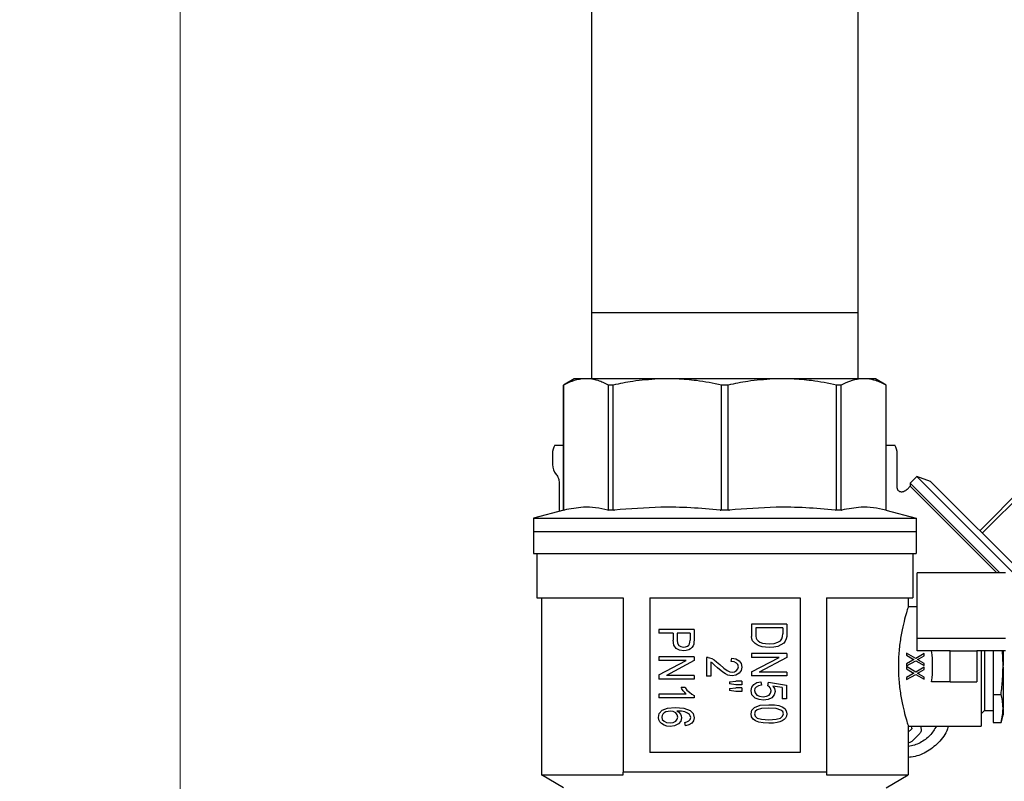
# Model space of a CAD drawing. Units: millimetres. Extents: x 5 to 785, y 5 to 415.
# Drawn here: x 307 to 335, y 246 to 268 of the extents above; entities that cross this region are included whole.
import ezdxf

# ---------------------------------------------------------------- set-up
doc = ezdxf.new("R2010")
doc.units = ezdxf.units.MM
doc.styles.add('SLDTEXTSTYLE0', font='GOTHIC.TTF', dxfattribs={"width": 0.913})
doc.dimstyles.new('SLDDIMSTYLE0', dxfattribs={"dimtxt": 3.5, "dimasz": 3.302, "dimexe": 0, "dimexo": 0.0625, "dimgap": 0.875, "dimtad": 1, "dimlfac": 8, "dimrnd": 1e-09, "dimzin": 12, "dimdsep": 46, "dimtxsty": 'SLDTEXTSTYLE0', "dimsah": 1, "dimcen": 0.09, "dimadec": 0, "dimazin": 3, "dimtfac": 1, "dimtofl": 0, "dimtmove": 0, "dimatfit": 3, "dimfxl": 0, "dimfrac": 2, "dimtolj": 1, "dimtzin": 12, "dimarcsym": 0})

# ---------------------------------------------------------------- blocks, each defined once
blk = doc.blocks.new('_D_3')
at = {"color": 7, "linetype": 'Continuous', "lineweight": 18}
for p, q in [((355.038, 383.769), (311.03, 383.769)), ((312.03, 197.019), (312.03, 383.769)), ((353.722, 197.019), (311.03, 197.019))]:
    blk.add_line(p, q, dxfattribs=at)
for points in [[(312.03, 383.769), (311.522, 380.467), (312.538, 380.467)], [(312.03, 197.019), (312.538, 200.321), (311.522, 200.321)]]:
    blk.add_solid(points, dxfattribs=at)
at = {"color": 7, "linetype": 'Continuous', "lineweight": 18, "insert": (307.559, 285.222), "char_height": 3.5, "attachment_point": 1, "rotation": 90, "style": 'SLDTEXTSTYLE0'}
blk.add_mtext('1500', dxfattribs=at)

msp = doc.modelspace()

# ---------------------------------------------------------------- linework, layer by layer
at = {"color": 7, "linetype": 'Continuous', "lineweight": 25}
for p, q in [((323.6672, 333.0494), (323.6672, 259.2994)), ((331.2047, 259.2994), (331.2047, 333.0494)), ((323.6672, 259.2994), (323.6672, 257.4244)), ((323.6672, 259.2994), (331.2047, 259.2994)), ((331.2047, 257.4244), (331.2047, 259.2994)), ((323.1766, 257.4244), (322.8735, 257.2494)), ((322.8735, 257.2494), (322.8735, 253.7244)), ((322.8744, 257.2494), (322.8735, 257.2494)), ((322.8744, 253.7244), (322.8744, 257.2494)), ((323.4013, 257.4244), (323.1766, 257.4244)), ((323.6177, 257.4244), (323.4013, 257.4244)), ((325.5484, 257.4244), (323.6177, 257.4244)), ((324.2764, 257.2494), (324.1445, 257.2494)), ((324.1445, 253.7244), (324.1445, 257.2494)), ((324.2764, 253.7244), (324.2764, 257.2494)), ((326.0707, 257.4244), (325.5484, 257.4244)), ((328.8012, 257.4244), (326.0707, 257.4244)), ((327.5292, 257.2494), (327.3427, 257.2494)), ((327.3427, 253.7244), (327.3427, 257.2494)), ((327.5292, 253.7244), (327.5292, 257.2494)), ((329.3235, 257.4244), (328.8012, 257.4244)), ((331.2543, 257.4244), (329.3235, 257.4244)), ((330.5955, 253.7244), (330.5955, 257.2494)), ((330.7274, 257.2494), (330.5955, 257.2494)), ((330.7274, 253.7244), (330.7274, 257.2494)), ((331.4706, 257.4244), (331.2543, 257.4244)), ((331.6954, 257.4244), (331.4706, 257.4244)), ((331.9985, 257.2494), (331.6954, 257.4244)), ((331.9975, 253.7244), (331.9975, 257.2494)), ((331.9985, 257.2494), (331.9975, 257.2494)), ((331.9985, 253.7244), (331.9985, 257.2494)), ((322.561, 255.311), (322.561, 255.0094)), ((322.6316, 255.5494), (322.8735, 255.5494)), ((331.9985, 255.5494), (332.2403, 255.5494)), ((332.311, 254.3483), (332.311, 255.311)), ((322.752, 254.4862), (322.752, 253.6804)), ((332.8646, 254.6653), (332.6789, 254.4796)), ((332.6789, 254.4796), (332.6789, 254.3912)), ((332.6789, 254.4796), (335.2119, 251.9466)), ((333.2535, 254.5238), (332.8646, 254.6653)), ((332.8646, 254.6653), (335.1576, 252.3724)), ((333.2535, 254.5238), (336.9153, 250.8619)), ((332.6789, 254.3912), (332.5894, 254.3016)), ((332.6789, 254.3912), (335.1235, 251.9466)), ((335.8933, 254.3825), (334.644, 253.1332)), ((334.7148, 253.0624), (335.964, 254.3117)), ((322.887, 253.7166), (322.0297, 253.4869)), ((322.8735, 253.7244), (322.887, 253.7166)), ((322.8735, 253.7244), (322.8744, 253.7244)), ((322.8888, 253.7166), (322.887, 253.7166)), ((324.311, 253.7166), (324.1302, 253.7166)), ((324.1445, 253.7244), (324.2764, 253.7244)), ((327.5638, 253.7166), (327.3081, 253.7166)), ((327.3427, 253.7244), (327.5292, 253.7244)), ((330.7417, 253.7166), (330.5609, 253.7166)), ((330.5955, 253.7244), (330.7274, 253.7244)), ((331.985, 253.7166), (331.9832, 253.7166)), ((331.985, 253.7166), (331.9985, 253.7244)), ((331.985, 253.7166), (332.8422, 253.4869)), ((331.9975, 253.7244), (331.9985, 253.7244)), ((322.0297, 253.4869), (332.8422, 253.4869)), ((322.0297, 253.4869), (322.0297, 253.1119)), ((332.8422, 253.4869), (332.8422, 253.1119)), ((322.0297, 253.1119), (332.8422, 253.1119)), ((322.0297, 253.1119), (322.0297, 252.4869)), ((332.8422, 253.1119), (332.8422, 252.4869)), ((322.0297, 252.4869), (332.8422, 252.4869)), ((322.1235, 252.4869), (322.1235, 251.2369)), ((332.7485, 252.4869), (332.7485, 251.2369)), ((335.1576, 252.3724), (335.6359, 251.894)), ((335.3735, 251.9466), (332.8735, 251.9466)), ((332.8735, 250.0905), (332.8735, 251.9466)), ((322.1235, 251.2369), (324.561, 251.2369)), ((322.2485, 251.2369), (322.2485, 246.2369)), ((324.561, 251.2369), (324.561, 246.3119)), ((325.311, 251.2369), (325.311, 246.8619)), ((325.311, 251.2369), (329.561, 251.2369)), ((329.561, 251.2369), (329.561, 246.8619)), ((330.311, 251.2369), (332.7485, 251.2369)), ((330.311, 251.2369), (330.311, 246.3119)), ((332.6235, 251.2369), (332.6235, 250.9869)), ((332.6235, 250.9869), (332.8735, 250.9869)), ((325.5679, 250.3404), (325.5679, 250.2354)), ((326.5691, 250.3404), (325.5679, 250.3404)), ((326.5691, 250.3404), (326.5691, 250.0454)), ((329.1915, 250.4938), (328.1902, 250.4938)), ((328.1902, 250.4938), (328.1902, 250.1388)), ((328.3084, 250.3888), (328.3084, 250.1488)), ((329.0733, 250.3888), (328.3084, 250.3888)), ((329.0733, 250.3888), (329.0733, 250.2188)), ((329.1915, 250.4938), (329.1915, 250.2188)), ((325.9721, 250.2354), (325.5679, 250.2354)), ((325.9721, 250.2354), (325.9721, 250.0354)), ((325.9908, 249.8954), (325.9721, 250.0354)), ((326.0903, 250.2354), (326.0903, 250.0354)), ((326.451, 250.2354), (326.0903, 250.2354)), ((326.0903, 250.0354), (326.0965, 249.9504)), ((326.4447, 249.9804), (326.451, 250.0354)), ((326.451, 250.2354), (326.451, 250.0354)), ((326.5691, 250.0454), (326.5629, 249.9804)), ((328.2026, 250.0788), (328.1902, 250.1388)), ((328.2213, 250.0238), (328.2026, 250.0788)), ((328.2524, 249.9788), (328.2213, 250.0238)), ((328.3084, 250.1488), (328.3208, 250.0938)), ((328.3208, 250.0938), (328.3395, 250.0538)), ((328.3395, 250.0538), (328.3768, 250.0188)), ((328.3768, 250.0188), (328.4265, 249.9838)), ((328.9365, 249.9788), (329.0049, 250.0238)), ((329.0049, 250.0238), (329.0484, 250.0788)), ((329.0484, 250.0788), (329.0671, 250.1388)), ((329.0671, 250.1388), (329.0733, 250.2188)), ((329.1417, 250.0138), (329.1044, 249.9588)), ((329.1728, 250.0738), (329.1417, 250.0138)), ((329.1852, 250.1388), (329.1728, 250.0738)), ((329.1915, 250.2188), (329.1852, 250.1388)), ((332.8735, 249.7369), (332.8735, 250.0905)), ((335.3735, 250.0905), (332.8735, 250.0905)), ((326.0592, 249.8054), (325.9908, 249.8954)), ((326.1525, 249.7604), (326.0592, 249.8054)), ((326.0965, 249.9504), (326.1338, 249.8904)), ((326.1338, 249.8904), (326.1898, 249.8604)), ((326.2768, 249.7404), (326.1525, 249.7604)), ((326.1898, 249.8604), (326.2706, 249.8454)), ((326.2706, 249.8454), (326.3266, 249.8554)), ((326.3452, 249.7504), (326.2768, 249.7404)), ((326.3266, 249.8554), (326.3763, 249.8704)), ((326.4137, 249.7654), (326.3452, 249.7504)), ((326.3763, 249.8704), (326.4137, 249.9004)), ((326.4137, 249.9004), (326.4385, 249.9404)), ((326.4634, 249.7954), (326.4137, 249.7654)), ((326.4385, 249.9404), (326.4447, 249.9804)), ((326.5069, 249.8304), (326.4634, 249.7954)), ((326.538, 249.8754), (326.5069, 249.8304)), ((326.5567, 249.9254), (326.538, 249.8754)), ((326.5629, 249.9804), (326.5567, 249.9254)), ((328.2897, 249.9438), (328.2524, 249.9788)), ((328.3457, 249.9088), (328.2897, 249.9438)), ((328.4079, 249.8788), (328.3457, 249.9088)), ((328.4887, 249.8538), (328.4079, 249.8788)), ((328.4265, 249.9838), (328.5012, 249.9588)), ((328.582, 249.8388), (328.4887, 249.8538)), ((328.5012, 249.9588), (328.5882, 249.9438)), ((328.6939, 249.8288), (328.582, 249.8388)), ((328.5882, 249.9438), (328.6939, 249.9338)), ((328.6939, 249.9338), (328.8308, 249.9488)), ((328.8183, 249.8388), (328.6939, 249.8288)), ((328.9303, 249.8638), (328.8183, 249.8388)), ((328.8308, 249.9488), (328.9365, 249.9788)), ((329.0235, 249.9038), (328.9303, 249.8638)), ((329.1044, 249.9588), (329.0235, 249.9038)), ((333.614, 249.7369), (332.8735, 249.7369)), ((333.811, 249.7369), (333.614, 249.7369)), ((333.811, 249.7369), (334.561, 249.7369)), ((333.811, 248.8619), (333.811, 249.7369)), ((335.3735, 249.7369), (334.561, 249.7369)), ((334.561, 249.7369), (334.561, 248.8619)), ((334.686, 249.7369), (334.686, 247.6119)), ((334.7768, 249.7369), (334.7768, 249.2994)), ((335.027, 249.7369), (335.027, 248.5056)), ((335.302, 249.3236), (335.2832, 249.7369)), ((335.302, 249.7369), (335.302, 249.3236)), ((325.5679, 249.5704), (325.5679, 249.4654)), ((326.5691, 249.5704), (325.5679, 249.5704)), ((325.5679, 249.0554), (326.3452, 249.4654)), ((326.3452, 249.4654), (325.5679, 249.4654)), ((326.5691, 249.4604), (325.7855, 249.0454)), ((326.5691, 249.5704), (326.5691, 249.4604)), ((326.9174, 249.549), (326.9174, 249.024)), ((326.9609, 249.549), (326.9174, 249.549)), ((326.9609, 249.549), (327.0045, 249.539)), ((327.0045, 249.539), (327.0666, 249.519)), ((327.0666, 249.519), (327.1351, 249.484)), ((327.1351, 249.484), (327.2035, 249.429)), ((327.6139, 249.434), (327.6326, 249.534)), ((327.6326, 249.534), (327.7507, 249.514)), ((327.7507, 249.514), (327.844, 249.459)), ((327.844, 249.459), (327.9, 249.384)), ((328.1902, 249.6588), (328.1902, 249.5538)), ((329.1915, 249.6588), (328.1902, 249.6588)), ((328.9676, 249.5538), (328.1902, 249.5538)), ((328.1902, 249.1438), (328.9676, 249.5538)), ((329.1915, 249.5488), (328.4079, 249.1338)), ((329.1915, 249.6588), (329.1915, 249.5488)), ((332.5731, 249.6759), (332.5731, 249.6134)), ((332.8343, 249.5234), (332.5731, 249.6759)), ((332.5731, 249.6134), (332.7441, 249.5109)), ((332.7472, 249.4734), (332.5731, 249.3734)), ((332.5731, 249.3109), (332.8343, 249.4584)), ((332.7441, 249.5109), (332.7565, 249.5034)), ((332.7627, 249.4834), (332.7472, 249.4734)), ((332.7565, 249.5034), (332.7783, 249.4909)), ((332.7783, 249.4909), (332.7627, 249.4834)), ((333.0737, 249.6609), (332.8343, 249.5234)), ((332.8343, 249.4584), (333.0737, 249.3209)), ((332.8871, 249.4909), (332.9058, 249.5034)), ((332.9089, 249.4759), (332.8871, 249.4909)), ((332.9058, 249.5034), (332.94, 249.5209)), ((332.94, 249.4584), (332.9089, 249.4759)), ((332.94, 249.5209), (333.0737, 249.5959)), ((333.0737, 249.3809), (332.94, 249.4584)), ((333.0737, 249.5959), (333.0737, 249.6609)), ((327.0418, 249.419), (327.0418, 249.024)), ((327.0729, 249.399), (327.0418, 249.419)), ((327.104, 249.374), (327.0729, 249.399)), ((327.1475, 249.334), (327.104, 249.374)), ((327.2283, 249.259), (327.1475, 249.334)), ((327.2035, 249.429), (327.2905, 249.354)), ((327.3278, 249.174), (327.2283, 249.259)), ((327.2905, 249.354), (327.4087, 249.249)), ((327.4087, 249.249), (327.502, 249.179)), ((327.502, 249.179), (327.5766, 249.149)), ((327.6948, 249.424), (327.6139, 249.434)), ((327.7632, 249.394), (327.6948, 249.424)), ((327.7134, 249.149), (327.7694, 249.179)), ((327.8005, 249.349), (327.7632, 249.394)), ((327.7694, 249.179), (327.8067, 249.229)), ((327.8191, 249.284), (327.8005, 249.349)), ((327.8067, 249.229), (327.8191, 249.284)), ((327.8938, 249.184), (327.8378, 249.104)), ((327.9186, 249.279), (327.8938, 249.184)), ((327.9, 249.384), (327.9186, 249.279)), ((332.5731, 249.3734), (332.5731, 249.3109)), ((332.5731, 249.2909), (332.5731, 249.2284)), ((332.8343, 249.1384), (332.5731, 249.2909)), ((332.5731, 249.2284), (332.7441, 249.1259)), ((333.0737, 249.2759), (332.8343, 249.1384)), ((332.94, 249.1359), (333.0737, 249.2109)), ((333.0737, 249.3209), (333.0737, 249.3809)), ((333.0737, 249.2109), (333.0737, 249.2759)), ((334.7768, 249.2994), (334.7768, 248.0494)), ((335.302, 249.2752), (335.302, 249.3236)), ((335.302, 249.2752), (335.302, 248.1207)), ((325.5679, 249.0554), (325.5679, 248.9404)), ((326.5691, 248.9404), (325.5679, 248.9404)), ((326.5691, 249.0454), (325.7855, 249.0454)), ((326.5691, 249.0454), (326.5691, 248.9404)), ((327.0418, 249.024), (326.9174, 249.024)), ((327.4025, 249.119), (327.3278, 249.174)), ((327.4584, 249.084), (327.4025, 249.119)), ((327.5206, 249.054), (327.4584, 249.084)), ((327.5766, 249.039), (327.5206, 249.054)), ((327.5766, 249.149), (327.6512, 249.134)), ((327.6388, 249.034), (327.5766, 249.039)), ((327.7445, 249.054), (327.6388, 249.034)), ((327.6512, 249.134), (327.7134, 249.149)), ((327.8378, 249.104), (327.7445, 249.054)), ((328.1902, 249.1438), (328.1902, 249.0288)), ((329.1915, 249.0288), (328.1902, 249.0288)), ((329.1915, 249.1338), (328.4079, 249.1338)), ((329.1915, 249.1338), (329.1915, 249.0288)), ((332.7472, 249.0884), (332.5731, 248.9884)), ((332.5731, 248.9259), (332.8343, 249.0734)), ((332.5731, 248.9884), (332.5731, 248.9259)), ((332.7441, 249.1259), (332.7565, 249.1184)), ((332.7627, 249.0984), (332.7472, 249.0884)), ((332.7565, 249.1184), (332.7783, 249.1059)), ((332.7783, 249.1059), (332.7627, 249.0984)), ((332.8343, 249.0734), (333.0737, 248.9359)), ((332.8871, 249.1059), (332.9058, 249.1184)), ((332.9089, 249.0909), (332.8871, 249.1059)), ((332.9058, 249.1184), (332.94, 249.1359)), ((332.94, 249.0734), (332.9089, 249.0909)), ((333.0737, 248.9959), (332.94, 249.0734)), ((333.0737, 248.9359), (333.0737, 248.9959)), ((326.2209, 248.6604), (326.196, 248.7054)), ((326.3142, 248.7054), (326.196, 248.7054)), ((326.2582, 248.6054), (326.2209, 248.6604)), ((326.3142, 248.7054), (326.3639, 248.6304)), ((326.3639, 248.6304), (326.4323, 248.5654)), ((327.5642, 248.859), (327.7507, 248.884)), ((327.5642, 248.859), (327.5642, 248.804)), ((327.7507, 248.779), (327.5642, 248.804)), ((327.5642, 248.669), (327.7507, 248.694)), ((327.5642, 248.669), (327.5642, 248.614)), ((327.9186, 248.884), (327.7507, 248.884)), ((327.9186, 248.779), (327.7507, 248.779)), ((327.9186, 248.694), (327.7507, 248.694)), ((327.9186, 248.884), (327.9186, 248.779)), ((327.9186, 248.694), (327.9186, 248.589)), ((328.1778, 248.6138), (328.1964, 248.7138)), ((328.1964, 248.7138), (328.2524, 248.7888)), ((328.2524, 248.7888), (328.3395, 248.8438)), ((328.2835, 248.6688), (328.2773, 248.6138)), ((328.3208, 248.7138), (328.2835, 248.6688)), ((328.383, 248.7488), (328.3208, 248.7138)), ((328.3395, 248.8438), (328.4576, 248.8638)), ((328.4701, 248.7638), (328.383, 248.7488)), ((328.4576, 248.8638), (328.4701, 248.7638)), ((328.6504, 248.7488), (328.6691, 248.8488)), ((328.6877, 248.7288), (328.6504, 248.7488)), ((328.6691, 248.8488), (329.179, 248.7688)), ((328.7188, 248.6938), (328.6877, 248.7288)), ((328.7375, 248.6588), (328.7188, 248.6938)), ((328.7499, 248.6088), (328.7375, 248.6588)), ((329.0546, 248.6988), (328.7934, 248.7388)), ((328.7934, 248.7388), (328.837, 248.6688)), ((328.837, 248.6688), (328.8556, 248.5888)), ((329.0546, 248.6988), (329.0546, 248.3788)), ((329.179, 248.7688), (329.179, 248.3788)), ((333.811, 248.8619), (333.2821, 248.8619)), ((333.811, 248.8619), (334.561, 248.8619)), ((325.5679, 248.5104), (325.5679, 248.4104)), ((326.3452, 248.5104), (325.5679, 248.5104)), ((326.5691, 248.4104), (325.5679, 248.4104)), ((326.3017, 248.5554), (326.2582, 248.6054)), ((326.3452, 248.5104), (326.3017, 248.5554)), ((326.4323, 248.5654), (326.5007, 248.5104)), ((326.5007, 248.5104), (326.5691, 248.4754)), ((326.5691, 248.4754), (326.5691, 248.4104)), ((327.7507, 248.589), (327.5642, 248.614)), ((327.9186, 248.589), (327.7507, 248.589)), ((328.2026, 248.4938), (328.1778, 248.6138)), ((328.2959, 248.4038), (328.2026, 248.4938)), ((328.2773, 248.6138), (328.2897, 248.5488)), ((328.2897, 248.5488), (328.3395, 248.4888)), ((328.4017, 248.3588), (328.2959, 248.4038)), ((328.3395, 248.4888), (328.4141, 248.4538)), ((328.5323, 248.3388), (328.4017, 248.3588)), ((328.4141, 248.4538), (328.5198, 248.4388)), ((328.5198, 248.4388), (328.6131, 248.4538)), ((328.6566, 248.3588), (328.5323, 248.3388)), ((328.6131, 248.4538), (328.6877, 248.4838)), ((328.7624, 248.4138), (328.6566, 248.3588)), ((328.6877, 248.4838), (328.7313, 248.5388)), ((328.7313, 248.5388), (328.7499, 248.6088)), ((328.8308, 248.4938), (328.7624, 248.4138)), ((328.8556, 248.5888), (328.8308, 248.4938)), ((329.179, 248.3788), (329.0546, 248.3788)), ((335.027, 248.5056), (335.2451, 248.5056)), ((335.027, 248.5056), (335.027, 247.7117)), ((325.6674, 248.0604), (325.8104, 248.1204)), ((325.8104, 248.1204), (326.0343, 248.1354)), ((326.0343, 248.1354), (326.2768, 248.1154)), ((326.2768, 248.1154), (326.451, 248.0504)), ((328.2026, 248.0588), (328.2773, 248.1388)), ((328.2773, 248.1388), (328.439, 248.1988)), ((328.3519, 248.0688), (328.2959, 248.0188)), ((328.4701, 248.1038), (328.3519, 248.0688)), ((328.439, 248.1988), (328.6815, 248.2138)), ((328.6815, 248.1138), (328.4701, 248.1038)), ((328.6815, 248.2138), (328.837, 248.2088)), ((328.8867, 248.1038), (328.6815, 248.1138)), ((328.837, 248.2088), (328.9614, 248.1888)), ((329.0173, 248.0638), (328.8867, 248.1038)), ((328.9614, 248.1888), (329.0546, 248.1538)), ((329.0733, 248.0188), (329.0173, 248.0638)), ((329.0546, 248.1538), (329.1293, 248.1038)), ((329.1293, 248.1038), (329.1728, 248.0388)), ((335.302, 248.0965), (335.302, 248.1207)), ((335.302, 248.0965), (335.302, 247.9242)), ((325.5554, 247.8554), (325.5803, 247.9704)), ((325.5679, 247.7904), (325.5554, 247.8554)), ((325.5928, 247.7304), (325.5679, 247.7904)), ((325.5803, 247.9704), (325.6674, 248.0604)), ((325.6612, 247.9104), (325.6549, 247.8604)), ((325.6549, 247.8604), (325.6674, 247.8004)), ((325.6798, 247.9504), (325.6612, 247.9104)), ((325.6674, 247.8004), (325.7171, 247.7504)), ((325.7171, 247.9854), (325.6798, 247.9504)), ((325.7669, 248.0104), (325.7171, 247.9854)), ((325.8291, 248.0254), (325.7669, 248.0104)), ((325.8913, 248.0304), (325.8291, 248.0254)), ((325.9721, 248.0204), (325.8913, 248.0304)), ((326.0467, 247.9854), (325.9721, 248.0204)), ((326.0903, 247.9304), (326.0467, 247.9854)), ((326.0467, 247.7504), (326.0903, 247.8054)), ((326.2084, 248.0304), (326.0778, 248.0354)), ((326.0778, 248.0354), (326.1338, 248.0004)), ((326.1089, 247.8654), (326.0903, 247.9304)), ((326.0903, 247.8054), (326.1089, 247.8654)), ((326.1338, 248.0004), (326.1773, 247.9504)), ((326.1773, 247.9504), (326.2022, 247.9004)), ((326.2146, 247.8404), (326.1898, 247.7504)), ((326.2022, 247.9004), (326.2146, 247.8404)), ((326.3079, 248.0104), (326.2084, 248.0304)), ((326.3763, 247.9804), (326.3079, 248.0104)), ((326.4323, 247.9404), (326.3763, 247.9804)), ((326.4137, 247.7554), (326.451, 247.8004)), ((326.4572, 247.9004), (326.4323, 247.9404)), ((326.451, 248.0504), (326.538, 247.9654)), ((326.451, 247.8004), (326.4696, 247.8554)), ((326.4696, 247.8554), (326.4572, 247.9004)), ((326.538, 247.9654), (326.5691, 247.8454)), ((326.5691, 247.8454), (326.5505, 247.7604)), ((328.1778, 247.9538), (328.2026, 248.0588)), ((328.1902, 247.8738), (328.1778, 247.9538)), ((328.2337, 247.8088), (328.1902, 247.8738)), ((328.3022, 247.7588), (328.2337, 247.8088)), ((328.2959, 248.0188), (328.2773, 247.9538)), ((328.2773, 247.9538), (328.2959, 247.8938)), ((328.2959, 247.8938), (328.3519, 247.8388)), ((328.3519, 247.8388), (328.4701, 247.8038)), ((328.4701, 247.8038), (328.6815, 247.7888)), ((328.6815, 247.7888), (328.8867, 247.8038)), ((328.8867, 247.8038), (329.0111, 247.8388)), ((329.0111, 247.8388), (329.0671, 247.8938)), ((329.1106, 247.7938), (329.0609, 247.7588)), ((329.0671, 247.8938), (329.092, 247.9538)), ((329.092, 247.9538), (329.0733, 248.0188)), ((329.1541, 247.8388), (329.1106, 247.7938)), ((329.179, 247.8938), (329.1541, 247.8388)), ((329.1728, 248.0388), (329.1915, 247.9538)), ((329.1915, 247.9538), (329.179, 247.8938)), ((334.686, 247.9586), (334.7768, 248.0494)), ((334.7768, 248.0494), (335.027, 248.0494)), ((335.2451, 247.7117), (335.302, 247.9242)), ((325.6425, 247.6804), (325.5928, 247.7304)), ((325.7171, 247.6354), (325.6425, 247.6804)), ((325.7171, 247.7504), (325.7855, 247.7154)), ((325.798, 247.6104), (325.7171, 247.6354)), ((325.7855, 247.7154), (325.885, 247.7004)), ((325.8913, 247.6004), (325.798, 247.6104)), ((325.885, 247.7004), (325.9721, 247.7154)), ((326.0156, 247.6204), (325.8913, 247.6004)), ((325.9721, 247.7154), (326.0467, 247.7504)), ((326.1214, 247.6704), (326.0156, 247.6204)), ((326.1898, 247.7504), (326.1214, 247.6704)), ((326.3079, 247.7154), (326.3639, 247.7354)), ((326.3204, 247.6154), (326.3079, 247.7154)), ((326.4199, 247.6454), (326.3204, 247.6154)), ((326.3639, 247.7354), (326.4137, 247.7554)), ((326.5007, 247.6904), (326.4199, 247.6454)), ((326.5505, 247.7604), (326.5007, 247.6904)), ((328.3954, 247.7188), (328.3022, 247.7588)), ((328.5198, 247.6988), (328.3954, 247.7188)), ((328.6815, 247.6888), (328.5198, 247.6988)), ((328.8121, 247.6938), (328.6815, 247.6888)), ((328.9178, 247.7088), (328.8121, 247.6938)), ((328.9925, 247.7338), (328.9178, 247.7088)), ((329.0609, 247.7588), (328.9925, 247.7338)), ((332.6235, 247.6119), (332.6235, 246.2369)), ((332.6235, 247.6119), (334.686, 247.6119)), ((332.6235, 247.4345), (332.7155, 247.5266)), ((332.7225, 247.5486), (332.7113, 247.6119)), ((332.9652, 247.6119), (332.9822, 247.5151)), ((335.027, 247.7117), (335.2451, 247.7117)), ((332.9475, 247.405), (332.7207, 247.1782)), ((329.561, 246.8619), (325.311, 246.8619)), ((322.8735, 245.8619), (322.2485, 246.2369)), ((322.2485, 246.2369), (324.561, 246.2369)), ((330.311, 246.3119), (324.561, 246.3119)), ((330.311, 246.2369), (332.6235, 246.2369)), ((331.9985, 245.8619), (332.6235, 246.2369))]:
    msp.add_line(p, q, dxfattribs=at)
for centre, start, end in [((322.9985, 255.311), 146.9816, 180), ((331.8735, 255.311), 0, 33.0184), ((322.9985, 255.0094), 180, 220.1388)]:
    msp.add_arc(centre, 0.4375, start, end, dxfattribs=at)
msp.add_ellipse((332.4672, 249.2994), major_axis=(0, 1.6875), ratio=0.5, start_param=4.4501338, end_param=4.9746441, dxfattribs=at)
for points, knots in [([(323.4013, 257.4244), (323.3022, 257.4073), (323.1251, 257.3769), (322.951, 257.2884), (322.8744, 257.2494)], [0, 0, 0, 0, 0.5599398, 1, 1, 1, 1]), ([(324.1445, 257.2494), (324.0469, 257.2979), (323.8726, 257.3844), (323.6956, 257.4122), (323.6177, 257.4244)], [0, 0, 0, 0, 0.5599792, 1, 1, 1, 1]), ([(325.5484, 257.4244), (325.3091, 257.4073), (324.8817, 257.3769), (324.4613, 257.2884), (324.2764, 257.2494)], [0, 0, 0, 0, 0.5599544, 1, 1, 1, 1]), ([(327.3427, 257.2494), (327.1071, 257.2979), (326.6862, 257.3844), (326.2588, 257.4122), (326.0707, 257.4244)], [0, 0, 0, 0, 0.5599915, 1, 1, 1, 1]), ([(328.8012, 257.4244), (328.5619, 257.4073), (328.1345, 257.3769), (327.7142, 257.2884), (327.5292, 257.2494)], [0, 0, 0, 0, 0.5599544, 1, 1, 1, 1]), ([(330.5955, 257.2494), (330.3599, 257.2979), (329.9391, 257.3844), (329.5116, 257.4122), (329.3235, 257.4244)], [0, 0, 0, 0, 0.5599915, 1, 1, 1, 1]), ([(331.2543, 257.4244), (331.1551, 257.4073), (330.9781, 257.3769), (330.804, 257.2884), (330.7274, 257.2494)], [0, 0, 0, 0, 0.5599544, 1, 1, 1, 1]), ([(331.9975, 257.2494), (331.8999, 257.2979), (331.7256, 257.3844), (331.5485, 257.4122), (331.4706, 257.4244)], [0, 0, 0, 0, 0.5599915, 1, 1, 1, 1]), ([(332.4702, 254.2316), (332.4607, 254.2296), (332.4418, 254.2257), (332.4127, 254.2282), (332.385, 254.2366), (332.3599, 254.2511), (332.3391, 254.2713), (332.3235, 254.2957), (332.313, 254.3229), (332.3117, 254.3422), (332.311, 254.3518)], [0, 0, 0, 0, 0.1250696, 0.2503267, 0.3754347, 0.5000006, 0.6245664, 0.7496741, 0.8749308, 1, 1, 1, 1]), ([(332.5904, 254.3027), (332.5749, 254.2892), (332.5438, 254.2622), (332.5012, 254.2398), (332.4754, 254.2343), (332.4698, 254.2331)], [0, 0, 0, 0, 0.4385357, 0.8774568, 1, 1, 1, 1]), ([(322.8744, 253.7244), (322.876, 253.7235), (322.8787, 253.7221), (322.8825, 253.72), (322.8856, 253.7183), (322.8877, 253.7172), (322.8888, 253.7166)], [0, 0, 0, 0, 0.3399991, 0.5599993, 0.7799996, 1, 1, 1, 1]), ([(324.1302, 253.7166), (324.0145, 253.7412), (323.7832, 253.7904), (323.3684, 253.8093), (323.0707, 253.7518), (322.8888, 253.7166)], [0, 0, 0, 0, 0.2800258, 0.5600412, 1, 1, 1, 1]), ([(324.1302, 253.7166), (324.1318, 253.7175), (324.1345, 253.7189), (324.1382, 253.721), (324.1414, 253.7227), (324.1435, 253.7238), (324.1445, 253.7244)], [0, 0, 0, 0, 0.3399996, 0.55999968, 0.77999981, 1, 1, 1, 1]), ([(324.2764, 253.7244), (324.2803, 253.7235), (324.2868, 253.7221), (324.2958, 253.72), (324.3034, 253.7183), (324.3085, 253.7172), (324.311, 253.7166)], [0, 0, 0, 0, 0.3399991, 0.5599993, 0.7799996, 1, 1, 1, 1]), ([(327.3081, 253.7166), (327.0288, 253.7412), (326.4703, 253.7904), (325.4689, 253.8093), (324.7502, 253.7518), (324.311, 253.7166)], [0, 0, 0, 0, 0.28002581, 0.56004123, 1, 1, 1, 1]), ([(327.3081, 253.7166), (327.312, 253.7175), (327.3185, 253.7189), (327.3275, 253.721), (327.3351, 253.7227), (327.3402, 253.7238), (327.3427, 253.7244)], [0, 0, 0, 0, 0.3399996, 0.5599997, 0.7799998, 1, 1, 1, 1]), ([(327.5292, 253.7244), (327.5331, 253.7235), (327.5396, 253.7221), (327.5486, 253.72), (327.5562, 253.7183), (327.5613, 253.7172), (327.5638, 253.7166)], [0, 0, 0, 0, 0.3399991, 0.5599993, 0.7799996, 1, 1, 1, 1]), ([(330.5609, 253.7166), (330.2816, 253.7412), (329.7231, 253.7904), (328.7218, 253.8093), (328.003, 253.7518), (327.5638, 253.7166)], [0, 0, 0, 0, 0.2800258, 0.5600412, 1, 1, 1, 1]), ([(330.5609, 253.7166), (330.5648, 253.7175), (330.5713, 253.7189), (330.5803, 253.721), (330.5879, 253.7227), (330.593, 253.7238), (330.5955, 253.7244)], [0, 0, 0, 0, 0.3399996, 0.5599997, 0.7799998, 1, 1, 1, 1]), ([(330.7274, 253.7244), (330.729, 253.7235), (330.7317, 253.7221), (330.7354, 253.72), (330.7386, 253.7183), (330.7407, 253.7172), (330.7417, 253.7166)], [0, 0, 0, 0, 0.3399991, 0.5599993, 0.7799996, 1, 1, 1, 1]), ([(331.9832, 253.7166), (331.8675, 253.7412), (331.6362, 253.7904), (331.2214, 253.8093), (330.9237, 253.7518), (330.7417, 253.7166)], [0, 0, 0, 0, 0.2800258, 0.5600412, 1, 1, 1, 1]), ([(331.9832, 253.7166), (331.9848, 253.7175), (331.9875, 253.7189), (331.9912, 253.721), (331.9944, 253.7227), (331.9965, 253.7238), (331.9975, 253.7244)], [0, 0, 0, 0, 0.3399996, 0.5599997, 0.7799998, 1, 1, 1, 1]), ([(332.6235, 250.9869), (332.6197, 250.9755), (332.6122, 250.9528), (332.5568, 250.7745), (332.4846, 250.5063), (332.4106, 250.1552), (332.3552, 249.7443), (332.3344, 249.2994), (332.3552, 248.8545), (332.4106, 248.4436), (332.4846, 248.0925), (332.5568, 247.8244), (332.6122, 247.6461), (332.6197, 247.6233), (332.6235, 247.6119)], [0, 0, 0, 0, 0.0833174, 0.1666508, 0.2499993, 0.3333512, 0.4166849, 0.5, 0.5833126, 0.666649, 0.7500006, 0.8333489, 0.9166824, 1, 1, 1, 1]), ([(335.2451, 248.5056), (335.2625, 248.6487), (335.2936, 248.9044), (335.2995, 249.1619), (335.302, 249.2752)], [0, 0, 0, 0, 0.5599976, 1, 1, 1, 1]), ([(335.302, 248.1207), (335.2981, 248.1928), (335.291, 248.3216), (335.2591, 248.4493), (335.2451, 248.5056)], [0, 0, 0, 0, 0.5599653, 1, 1, 1, 1]), ([(335.2451, 247.7117), (335.2625, 247.7833), (335.2936, 247.9111), (335.2995, 248.0399), (335.302, 248.0965)], [0, 0, 0, 0, 0.5599976, 1, 1, 1, 1]), ([(333.4179, 247.6119), (333.363, 247.5187), (333.2487, 247.3246), (332.9633, 247.1284), (332.7408, 247.0443), (332.6249, 247.036), (332.6235, 247.0359)], [0, 0, 0, 0, 0.3149709, 0.6558304, 0.9956104, 1, 1, 1, 1]), ([(333.7516, 247.6119), (333.7453, 247.5843), (333.7049, 247.4063), (333.4885, 247.1313), (333.134, 246.8561), (332.8244, 246.7393), (332.6519, 246.7274), (332.6235, 246.7254)], [0, 0, 0, 0, 0.05636416, 0.36324707, 0.6543814, 0.94301008, 1, 1, 1, 1]), ([(332.7225, 247.5486), (332.7227, 247.5458), (332.7231, 247.5402), (332.7204, 247.5324), (332.7171, 247.5284), (332.7155, 247.5266)], [0, 0, 0, 0, 0.3514876, 0.7030689, 1, 1, 1, 1]), ([(332.9822, 247.5151), (332.9833, 247.5011), (332.9854, 247.4731), (332.9719, 247.434), (332.9552, 247.4141), (332.9475, 247.405)], [0, 0, 0, 0, 0.35201576, 0.70422181, 1, 1, 1, 1]), ([(332.7207, 247.1782), (332.7092, 247.1687), (332.6862, 247.1496), (332.6517, 247.141), (332.6306, 247.1385), (332.6244, 247.1393), (332.6235, 247.1394)], [0, 0, 0, 0, 0.4111225, 0.8221067, 0.9745175, 1, 1, 1, 1]), ([(324.561, 246.2369), (324.561, 246.2454), (324.561, 246.2593), (324.561, 246.2788), (324.561, 246.2954), (324.561, 246.3064), (324.561, 246.3119)], [0, 0, 0, 0, 0.3399998, 0.5599999, 0.7799999, 1, 1, 1, 1]), ([(330.311, 246.3119), (330.311, 246.3034), (330.311, 246.2893), (330.311, 246.2698), (330.311, 246.2534), (330.311, 246.2424), (330.311, 246.2369)], [0, 0, 0, 0, 0.34, 0.56, 0.78, 1, 1, 1, 1])]:
    msp.add_open_spline(points, degree=3, knots=knots, dxfattribs=at)
msp.add_open_spline([(322.6638, 254.7276), (322.6892, 254.6912), (322.7399, 254.6185), (322.748, 254.5302), (322.752, 254.486)], degree=3, dxfattribs=at)

# ---------------------------------------------------------------- dimensions: what is measured, and where the dimension line sits
at = {"color": 7, "linetype": 'Continuous', "lineweight": 18}
dim = msp.add_linear_dim(base=(312.0297, 383.769), p1=(354.722, 197.019), p2=(356.0384, 383.769), angle=90, dimstyle='SLDDIMSTYLE0', dxfattribs=at)
dim.commit()
dim.dimension.update_dxf_attribs({"geometry": '_D_3', "text_midpoint": (312.0297, 290.394), "dimtype": 160})

doc.saveas('drawing.dxf')
